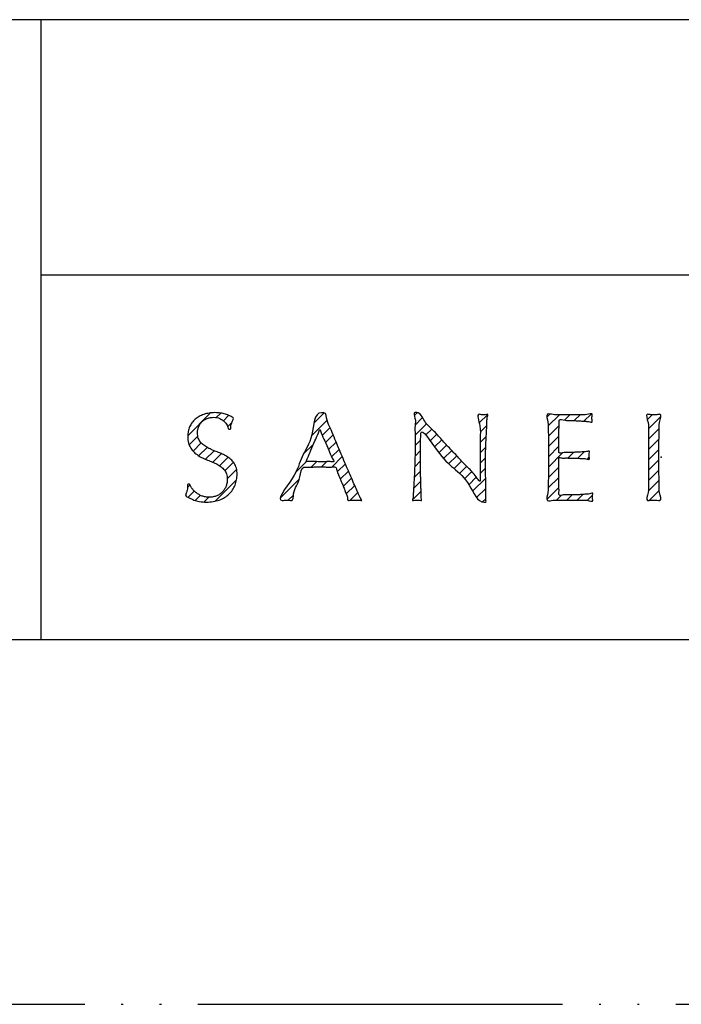
# Model space of a CAD drawing. Units: millimetres. Extents: x 0 to 420, y 0 to 594.
# Drawn here: x 331 to 367, y 0 to 54 of the extents above; entities that cross this region are included whole.
import ezdxf

# ---------------------------------------------------------------- set-up
doc = ezdxf.new("R2010")
doc.units = ezdxf.units.MM
doc.linetypes.add('PHANTOM', pattern=[13, 10, -1, 0, -1, 0, -1])
doc.layers.add('1', color=7, linetype='Continuous')
doc.layers.add('_U_30EC_U_30A4_U_30E4_U_30FC_1', color=7, linetype='Continuous')
pattern_1 = [(45, (0, 0), (-0.28284271, 0), [])]

# ---------------------------------------------------------------- blocks, each defined once
blk = doc.blocks.new('開示A4', base_point=(0, 0))
at = {"layer": '1', "linetype": 'Continuous'}
h = blk.add_hatch(dxfattribs=at)
h.set_pattern_fill('CUSTOM14', color=2, scale=0.1, angle=45, pattern_type=2)
h.set_pattern_definition(pattern_1)
edge = h.paths.add_edge_path()
edge.add_spline(control_points=[(170.147, 14.138), (170.163, 14.117), (170.197, 14.075), (170.26, 14.02), (170.333, 13.973), (170.418, 13.935), (170.513, 13.91), (170.617, 13.903), (170.722, 13.911), (170.821, 13.941), (170.906, 13.988), (170.978, 14.05), (171.035, 14.124), (171.077, 14.21), (171.103, 14.305), (171.112, 14.419), (171.099, 14.543), (171.033, 14.66), (170.937, 14.745), (170.825, 14.814), (170.699, 14.872), (170.566, 14.924), (170.431, 14.979), (170.305, 15.049), (170.193, 15.138), (170.097, 15.25), (170.033, 15.399), (170.02, 15.559), (170.032, 15.71), (170.071, 15.838), (170.135, 15.951), (170.224, 16.046), (170.334, 16.124), (170.463, 16.182), (170.611, 16.217), (170.768, 16.227), (170.917, 16.219), (171.06, 16.191), (171.16, 16.134), (171.313, 16.087), (171.246, 16.002), (171.23, 15.934), (171.198, 15.869), (171.215, 15.767), (171.167, 15.775), (171.132, 15.768), (171.13, 15.833), (171.099, 15.878), (171.066, 15.936), (171.021, 15.985), (170.966, 16.03), (170.901, 16.068), (170.823, 16.093), (170.736, 16.099), (170.645, 16.092), (170.559, 16.069), (170.483, 16.031), (170.417, 15.981), (170.362, 15.917), (170.322, 15.843), (170.298, 15.759), (170.289, 15.652), (170.302, 15.53), (170.368, 15.411), (170.464, 15.326), (170.576, 15.256), (170.701, 15.197), (170.835, 15.146), (170.969, 15.093), (171.095, 15.028), (171.208, 14.945), (171.303, 14.84), (171.367, 14.699), (171.381, 14.541), (171.367, 14.382), (171.324, 14.235), (171.255, 14.101), (171.157, 13.985), (171.035, 13.891), (170.887, 13.822), (170.718, 13.78), (170.532, 13.768), (170.353, 13.778), (170.188, 13.82), (170.083, 13.888), (169.935, 13.937), (169.998, 14.03), (170.007, 14.103), (170.03, 14.169), (170.003, 14.27), (170.052, 14.262), (170.092, 14.269), (170.1, 14.191), (170.131, 14.156), (170.147, 14.138)], knot_values=[0, 0, 0, 0, 0.079642, 0.162177, 0.248649, 0.340497, 0.438191, 0.543446, 0.651812, 0.753019, 0.84922, 0.941929, 1.03425, 1.129079, 1.226697, 1.32722, 1.470572, 1.59549, 1.719934, 1.850577, 1.98906, 2.134139, 2.280698, 2.42453, 2.56593, 2.708239, 2.861718, 3.045169, 3.183798, 3.314814, 3.442083, 3.569913, 3.702178, 3.842308, 3.992872, 4.156751, 4.310982, 4.44586, 4.572394, 4.701657, 4.768279, 4.835961, 4.912789, 5.006285, 5.026909, 5.047534, 5.101808, 5.162325, 5.22692, 5.294232, 5.364545, 5.438319, 5.517878, 5.607648, 5.70045, 5.788251, 5.872715, 5.955167, 6.037192, 6.120669, 6.206849, 6.296681, 6.442558, 6.56819, 6.692905, 6.82422, 6.963122, 7.107844, 7.253432, 7.395187, 7.533141, 7.67055, 7.816237, 7.987692, 8.142277, 8.293663, 8.442962, 8.591598, 8.743679, 8.903725, 9.076307, 9.265579, 9.459204, 9.61762, 9.75361, 9.874873, 9.95452, 10.024164, 10.097698, 10.1891, 10.209746, 10.230392, 10.300571, 10.37632, 10.37632, 10.37632, 10.37632], degree=3, periodic=0)
h = blk.add_hatch(dxfattribs=at)
h.set_pattern_fill('CUSTOM13', color=2, scale=0.1, angle=45, pattern_type=2)
h.set_pattern_definition(pattern_1)
edge = h.paths.add_edge_path()
edge.add_spline(control_points=[(174.792, 13.816), (174.777, 13.818), (174.746, 13.822), (174.701, 13.823), (174.656, 13.823), (174.61, 13.823), (174.564, 13.823), (174.518, 13.823), (174.475, 13.825), (174.404, 13.8), (174.406, 13.922), (174.359, 14.007), (174.319, 14.125), (174.271, 14.242), (174.22, 14.364), (174.172, 14.491), (174.114, 14.599), (174.098, 14.756), (173.957, 14.724), (173.851, 14.735), (173.736, 14.734), (173.625, 14.735), (173.518, 14.734), (173.412, 14.734), (173.311, 14.727), (173.127, 14.751), (173.116, 14.447), (173.009, 14.224), (172.91, 14.039), (172.923, 13.795), (172.805, 13.825), (172.742, 13.823), (172.679, 13.823), (172.395, 13.781), (173.025, 14.501), (173.109, 15.013), (173.493, 15.534), (173.478, 16.235), (173.724, 16.223), (173.826, 16.232), (173.825, 15.981), (173.943, 15.798), (174.032, 15.556), (174.132, 15.323), (174.231, 15.087), (174.33, 14.855), (174.426, 14.631), (174.516, 14.423), (174.599, 14.233), (174.673, 14.067), (174.734, 13.929), (174.775, 13.85), (174.792, 13.816)], knot_values=[0, 0, 0, 0, 0.047163, 0.091486, 0.135776, 0.182653, 0.22952, 0.273775, 0.318131, 0.365261, 0.457101, 0.567185, 0.689462, 0.818176, 0.951009, 1.085852, 1.218126, 1.343545, 1.454537, 1.567188, 1.680711, 1.794227, 1.900009, 2.004086, 2.108163, 2.214, 2.496039, 2.762351, 2.997275, 3.18511, 3.246408, 3.312608, 3.378878, 3.44014, 4.100502, 4.754913, 5.411332, 6.07789, 6.110575, 6.14326, 6.367989, 6.610525, 6.863389, 7.11938, 7.376037, 7.631165, 7.876722, 8.104954, 8.312917, 8.49773, 8.651019, 8.764739, 8.764739, 8.764739, 8.764739], degree=3, periodic=0)
edge = h.paths.add_edge_path(flags=16)
edge.add_spline(control_points=[(173.268, 14.886), (173.299, 14.886), (173.361, 14.886), (173.454, 14.883), (173.548, 14.88), (173.642, 14.879), (173.735, 14.88), (173.835, 14.879), (173.919, 14.889), (174.064, 14.862), (173.94, 15.037), (173.897, 15.197), (173.781, 15.455), (173.702, 15.592), (173.643, 15.809), (173.586, 15.593), (173.505, 15.453), (173.406, 15.204), (173.325, 15.019), (173.281, 14.917), (173.268, 14.886)], knot_values=[0, 0, 0, 0, 0.091148, 0.185812, 0.280413, 0.371589, 0.467908, 0.564268, 0.660568, 0.756965, 0.856135, 1.092616, 1.374868, 1.611349, 1.710518, 1.809403, 2.045205, 2.326647, 2.562449, 2.661334, 2.661334, 2.661334, 2.661334], degree=3, periodic=0)
h = blk.add_hatch(dxfattribs=at)
h.set_pattern_fill('CUSTOM12', color=2, scale=0.1, angle=45, pattern_type=2)
h.set_pattern_definition(pattern_1)
edge = h.paths.add_edge_path()
edge.add_spline(control_points=[(177.307, 14.709), (177.175, 14.823), (176.912, 15.05), (176.4, 15.892), (176.411, 15.534), (176.404, 15.393), (176.403, 15.194), (176.402, 15.022), (176.402, 14.879), (176.404, 14.783), (176.406, 14.675), (176.407, 14.562), (176.409, 14.444), (176.412, 14.327), (176.416, 14.212), (176.419, 14.105), (176.422, 14.01), (176.428, 13.926), (176.424, 13.869), (176.446, 13.798), (176.368, 13.829), (176.312, 13.82), (176.254, 13.829), (176.169, 13.797), (176.201, 13.881), (176.199, 13.949), (176.211, 14.052), (176.216, 14.17), (176.224, 14.304), (176.232, 14.448), (176.24, 14.597), (176.246, 14.748), (176.25, 14.897), (176.254, 15.041), (176.257, 15.176), (176.258, 15.365), (176.262, 15.59), (176.244, 15.864), (176.285, 16.028), (176.2, 16.227), (176.266, 16.224), (176.284, 16.224), (176.406, 16.226), (176.508, 15.947), (176.758, 15.746), (176.987, 15.478), (177.225, 15.226), (177.449, 14.99), (177.675, 14.732), (177.833, 14.616), (178.047, 14.28), (178.042, 14.405), (178.043, 14.463), (178.043, 14.55), (178.043, 14.644), (178.043, 14.73), (178.043, 14.792), (178.043, 14.941), (178.046, 15.18), (178.026, 15.545), (178.075, 15.808), (177.918, 16.219), (178.076, 16.164), (178.131, 16.162), (178.183, 16.163), (178.271, 16.204), (178.22, 16.057), (178.231, 15.95), (178.217, 15.791), (178.21, 15.629), (178.201, 15.46), (178.194, 15.298), (178.189, 15.154), (178.187, 15.034), (178.188, 14.927), (178.187, 14.818), (178.188, 14.7), (178.189, 14.576), (178.191, 14.449), (178.193, 14.322), (178.194, 14.199), (178.196, 14.083), (178.196, 13.981), (178.201, 13.89), (178.191, 13.832), (178.212, 13.765), (178.173, 13.773), (177.96, 13.758), (177.764, 14.314), (177.461, 14.576), (177.307, 14.709)], knot_values=[0, 0, 0, 0, 0.655041, 1.308087, 1.420804, 1.566131, 1.757067, 2.006514, 2.087328, 2.185329, 2.294612, 2.408936, 2.526803, 2.646361, 2.762536, 2.870057, 2.966883, 3.050803, 3.115818, 3.15603, 3.213914, 3.276689, 3.34296, 3.404231, 3.453823, 3.5325, 3.634775, 3.754909, 3.889737, 4.03577, 4.187257, 4.338734, 4.488479, 4.634708, 4.771493, 4.892687, 5.199776, 5.460354, 5.667603, 5.814723, 5.828991, 5.855488, 5.869756, 6.189797, 6.53189, 6.883054, 7.230512, 7.566967, 7.885204, 8.172887, 8.418012, 8.443927, 8.51076, 8.602145, 8.701714, 8.793099, 8.859933, 8.885848, 9.242301, 9.589275, 9.921809, 10.234796, 10.299682, 10.353235, 10.401546, 10.464829, 10.559739, 10.692395, 10.849204, 11.016263, 11.18672, 11.353726, 11.502574, 11.618665, 11.713299, 11.825111, 11.944649, 12.069292, 12.197073, 12.325626, 12.450346, 12.566466, 12.67099, 12.760776, 12.827032, 12.874291, 12.89832, 12.922348, 13.539848, 14.182943, 14.182943, 14.182943, 14.182943], degree=3, periodic=0)
h = blk.add_hatch(dxfattribs=at)
h.set_pattern_fill('CUSTOM11', color=2, scale=0.1, angle=45, pattern_type=2)
h.set_pattern_definition(pattern_1)
edge = h.paths.add_edge_path()
edge.add_spline(control_points=[(179.906, 15.739), (179.909, 15.806), (179.916, 15.94), (179.82, 16.225), (180.051, 16.163), (180.192, 16.17), (180.349, 16.162), (180.503, 16.163), (180.655, 16.162), (180.814, 16.172), (180.941, 16.155), (181.137, 16.227), (181.103, 16.126), (181.105, 16.076), (181.103, 16.027), (181.135, 15.941), (181.001, 15.99), (180.917, 15.984), (180.817, 15.995), (180.719, 16.001), (180.612, 16.007), (180.491, 16.016), (180.37, 16.005), (180.181, 16.065), (180.213, 15.906), (180.2, 15.808), (180.197, 15.696), (180.196, 15.577), (180.197, 15.45), (180.196, 15.323), (180.206, 15.225), (180.178, 15.084), (180.351, 15.14), (180.465, 15.127), (180.584, 15.134), (180.689, 15.139), (180.784, 15.143), (180.876, 15.151), (180.948, 15.146), (181.054, 15.185), (181.023, 15.105), (181.027, 15.056), (181.023, 15.006), (181.055, 14.921), (180.921, 14.974), (180.829, 14.965), (180.708, 14.976), (180.591, 14.977), (180.478, 14.978), (180.368, 14.984), (180.29, 14.972), (180.191, 15.005), (180.201, 14.948), (180.197, 14.914), (180.197, 14.871), (180.196, 14.834), (180.196, 14.795), (180.196, 14.757), (180.196, 14.719), (180.196, 14.69), (180.196, 14.659), (180.196, 14.614), (180.196, 14.56), (180.196, 14.515), (180.196, 14.431), (180.198, 14.317), (180.195, 14.168), (180.207, 14.066), (180.182, 13.933), (180.333, 13.979), (180.443, 13.964), (180.573, 13.969), (180.699, 13.973), (180.819, 13.977), (180.939, 13.99), (181.022, 13.981), (181.146, 14.041), (181.124, 13.985), (181.124, 13.959), (181.122, 13.932), (181.122, 13.897), (181.12, 13.861), (181.153, 13.768), (180.955, 13.841), (180.83, 13.818), (180.667, 13.825), (180.513, 13.823), (180.357, 13.824), (180.197, 13.821), (180.054, 13.833), (179.82, 13.77), (179.917, 14.056), (179.901, 14.25), (179.915, 14.478), (179.914, 14.634), (179.914, 14.74), (179.914, 14.802), (179.914, 14.892), (179.914, 14.996), (179.914, 15.1), (179.914, 15.19), (179.914, 15.253), (179.914, 15.359), (179.913, 15.516), (179.908, 15.665), (179.906, 15.739)], knot_values=[0, 0, 0, 0, 0.220341, 0.440781, 0.595249, 0.748843, 0.902358, 1.056802, 1.210736, 1.363041, 1.515316, 1.669377, 1.721612, 1.7732, 1.824934, 1.87711, 1.982682, 2.078782, 2.17281, 2.271938, 2.37835, 2.494132, 2.626682, 2.783145, 2.890701, 2.99313, 3.09987, 3.220238, 3.352695, 3.481733, 3.593499, 3.674323, 3.817952, 3.946167, 4.061405, 4.166481, 4.262479, 4.350737, 4.433072, 4.511216, 4.564262, 4.618474, 4.670128, 4.722297, 4.819541, 4.931195, 5.049996, 5.168644, 5.283971, 5.392261, 5.486512, 5.559178, 5.591426, 5.626216, 5.667156, 5.717449, 5.738402, 5.784499, 5.830596, 5.851549, 5.873019, 5.924218, 5.985326, 6.036524, 6.057994, 6.236848, 6.38141, 6.49319, 6.574068, 6.691018, 6.814882, 6.944308, 7.071267, 7.193489, 7.309043, 7.414007, 7.50514, 7.53115, 7.559222, 7.587202, 7.612569, 7.662551, 7.702879, 7.857328, 8.0108, 8.165256, 8.322233, 8.479565, 8.635216, 8.790883, 8.948305, 9.168272, 9.387359, 9.608048, 9.832914, 9.858339, 9.925367, 10.020131, 10.128762, 10.237394, 10.332158, 10.399186, 10.424611, 10.64992, 10.871885, 10.871885, 10.871885, 10.871885], degree=3, periodic=0)
h = blk.add_hatch(dxfattribs=at)
h.set_pattern_fill('CUSTOM10', color=2, scale=0.1, angle=45, pattern_type=2)
h.set_pattern_definition(pattern_1)
edge = h.paths.add_edge_path()
edge.add_spline(control_points=[(182.651, 15.734), (182.657, 15.798), (182.669, 15.926), (182.56, 16.202), (182.676, 16.172), (182.717, 16.168), (182.759, 16.163), (182.8, 16.162), (182.842, 16.163), (182.884, 16.168), (182.925, 16.172), (183.04, 16.202), (182.93, 15.923), (182.957, 15.743), (182.94, 15.51), (182.941, 15.349), (182.941, 15.223), (182.941, 15.124), (182.941, 14.993), (182.941, 14.861), (182.941, 14.763), (182.941, 14.636), (182.941, 14.475), (182.957, 14.244), (182.933, 14.059), (183.036, 13.789), (182.882, 13.827), (182.8, 13.821), (182.719, 13.827), (182.565, 13.789), (182.667, 14.059), (182.644, 14.244), (182.66, 14.475), (182.659, 14.636), (182.659, 14.763), (182.659, 14.861), (182.659, 14.993), (182.659, 15.124), (182.659, 15.223), (182.659, 15.349), (182.658, 15.512), (182.653, 15.661), (182.651, 15.734)], knot_values=[0, 0, 0, 0, 0.220791, 0.44594, 0.490239, 0.532747, 0.574226, 0.615543, 0.656816, 0.698251, 0.740766, 0.785137, 1.010289, 1.231081, 1.451765, 1.676638, 1.720461, 1.830018, 1.972442, 2.114867, 2.224424, 2.268247, 2.493629, 2.715603, 2.934211, 3.149502, 3.231388, 3.318232, 3.405143, 3.48697, 3.702258, 3.920866, 4.142839, 4.368222, 4.412045, 4.521602, 4.664026, 4.80645, 4.916007, 4.95983, 5.184704, 5.405387, 5.405387, 5.405387, 5.405387], degree=3, periodic=0)
at = {"layer": '1', "color": 7, "linetype": 'Continuous'}
for p, q in [((200, 27), (25, 27)), ((105, 10), (200, 10))]:
    blk.add_line(p, q, dxfattribs=at)
at = {"layer": '1', "color": 2, "linetype": 'Continuous'}
for p, q in [((166, 27), (166, 10)), ((166, 20), (200, 20))]:
    blk.add_line(p, q, dxfattribs=at)
at = {"layer": '1', "color": 4, "linetype": 'PHANTOM'}
blk.add_line((0, 0), (210, 0), dxfattribs=at)
at = {"layer": '1', "color": 4}
blk.add_point((183, 15), dxfattribs=at)
at = {"layer": '_U_30EC_U_30A4_U_30E4_U_30FC_1', "color": 2, "linetype": 'Continuous'}
for points, knots in [([(170.147, 14.138), (170.163, 14.117), (170.197, 14.075), (170.26, 14.02), (170.333, 13.973), (170.418, 13.935), (170.513, 13.91), (170.617, 13.903), (170.722, 13.911), (170.821, 13.941), (170.906, 13.988), (170.978, 14.05), (171.035, 14.124), (171.077, 14.21), (171.103, 14.305), (171.112, 14.419), (171.099, 14.543), (171.033, 14.66), (170.937, 14.745), (170.825, 14.814), (170.699, 14.872), (170.566, 14.924), (170.431, 14.979), (170.305, 15.049), (170.193, 15.138), (170.097, 15.25), (170.033, 15.399), (170.02, 15.559), (170.032, 15.71), (170.071, 15.838), (170.135, 15.951), (170.224, 16.046), (170.334, 16.124), (170.463, 16.182), (170.611, 16.217), (170.768, 16.227), (170.917, 16.219), (171.06, 16.191), (171.16, 16.134), (171.313, 16.087), (171.246, 16.002), (171.23, 15.934), (171.198, 15.869), (171.215, 15.767), (171.167, 15.775), (171.132, 15.768), (171.13, 15.833), (171.099, 15.878), (171.066, 15.936), (171.021, 15.985), (170.966, 16.03), (170.901, 16.068), (170.823, 16.093), (170.736, 16.099), (170.645, 16.092), (170.559, 16.069), (170.483, 16.031), (170.417, 15.981), (170.362, 15.917), (170.322, 15.843), (170.298, 15.759), (170.289, 15.652), (170.302, 15.53), (170.368, 15.411), (170.464, 15.326), (170.576, 15.256), (170.701, 15.197), (170.835, 15.146), (170.969, 15.093), (171.095, 15.028), (171.208, 14.945), (171.303, 14.84), (171.367, 14.699), (171.381, 14.541), (171.367, 14.382), (171.324, 14.235), (171.255, 14.101), (171.157, 13.985), (171.035, 13.891), (170.887, 13.822), (170.718, 13.78), (170.532, 13.768), (170.353, 13.778), (170.188, 13.82), (170.083, 13.888), (169.935, 13.937), (169.998, 14.03), (170.007, 14.103), (170.03, 14.169), (170.003, 14.27), (170.052, 14.262), (170.092, 14.269), (170.1, 14.191), (170.131, 14.156), (170.147, 14.138)], [0, 0, 0, 0, 0.079642, 0.162177, 0.248649, 0.340497, 0.438191, 0.543446, 0.651812, 0.753019, 0.84922, 0.941929, 1.03425, 1.129079, 1.226697, 1.32722, 1.470572, 1.59549, 1.719934, 1.850577, 1.98906, 2.134139, 2.280698, 2.42453, 2.56593, 2.708239, 2.861718, 3.045169, 3.183798, 3.314814, 3.442083, 3.569913, 3.702178, 3.842308, 3.992872, 4.156751, 4.310982, 4.44586, 4.572394, 4.701657, 4.768279, 4.835961, 4.912789, 5.006285, 5.026909, 5.047534, 5.101808, 5.162325, 5.22692, 5.294232, 5.364545, 5.438319, 5.517878, 5.607648, 5.70045, 5.788251, 5.872715, 5.955167, 6.037192, 6.120669, 6.206849, 6.296681, 6.442558, 6.56819, 6.692905, 6.82422, 6.963122, 7.107844, 7.253432, 7.395187, 7.533141, 7.67055, 7.816237, 7.987692, 8.142277, 8.293663, 8.442962, 8.591598, 8.743679, 8.903725, 9.076307, 9.265579, 9.459204, 9.61762, 9.75361, 9.874873, 9.95452, 10.024164, 10.097698, 10.1891, 10.209746, 10.230392, 10.300571, 10.37632, 10.37632, 10.37632, 10.37632]), ([(174.792, 13.816), (174.777, 13.818), (174.746, 13.822), (174.701, 13.823), (174.656, 13.823), (174.61, 13.823), (174.564, 13.823), (174.518, 13.823), (174.475, 13.825), (174.404, 13.8), (174.406, 13.922), (174.359, 14.007), (174.319, 14.125), (174.271, 14.242), (174.22, 14.364), (174.172, 14.491), (174.114, 14.599), (174.098, 14.756), (173.957, 14.724), (173.851, 14.735), (173.736, 14.734), (173.625, 14.735), (173.518, 14.734), (173.412, 14.734), (173.311, 14.727), (173.127, 14.751), (173.116, 14.447), (173.009, 14.224), (172.91, 14.039), (172.923, 13.795), (172.805, 13.825), (172.742, 13.823), (172.679, 13.823), (172.395, 13.781), (173.025, 14.501), (173.109, 15.013), (173.493, 15.534), (173.478, 16.235), (173.724, 16.223), (173.826, 16.232), (173.825, 15.981), (173.943, 15.798), (174.032, 15.556), (174.132, 15.323), (174.231, 15.087), (174.33, 14.855), (174.426, 14.631), (174.516, 14.423), (174.599, 14.233), (174.673, 14.067), (174.734, 13.929), (174.775, 13.85), (174.792, 13.816)], [0, 0, 0, 0, 0.047163, 0.091486, 0.135776, 0.182653, 0.22952, 0.273775, 0.318131, 0.365261, 0.457101, 0.567185, 0.689462, 0.818176, 0.951009, 1.085852, 1.218126, 1.343545, 1.454537, 1.567188, 1.680711, 1.794227, 1.900009, 2.004086, 2.108163, 2.214, 2.496039, 2.762351, 2.997275, 3.18511, 3.246408, 3.312608, 3.378878, 3.44014, 4.100502, 4.754913, 5.411332, 6.07789, 6.110575, 6.14326, 6.367989, 6.610525, 6.863389, 7.11938, 7.376037, 7.631165, 7.876722, 8.104954, 8.312917, 8.49773, 8.651019, 8.764739, 8.764739, 8.764739, 8.764739]), ([(177.307, 14.709), (177.175, 14.823), (176.912, 15.05), (176.4, 15.892), (176.411, 15.534), (176.404, 15.393), (176.403, 15.194), (176.402, 15.022), (176.402, 14.879), (176.404, 14.783), (176.406, 14.675), (176.407, 14.562), (176.409, 14.444), (176.412, 14.327), (176.416, 14.212), (176.419, 14.105), (176.422, 14.01), (176.428, 13.926), (176.424, 13.869), (176.446, 13.798), (176.368, 13.829), (176.312, 13.82), (176.254, 13.829), (176.169, 13.797), (176.201, 13.881), (176.199, 13.949), (176.211, 14.052), (176.216, 14.17), (176.224, 14.304), (176.232, 14.448), (176.24, 14.597), (176.246, 14.748), (176.25, 14.897), (176.254, 15.041), (176.257, 15.176), (176.258, 15.365), (176.262, 15.59), (176.244, 15.864), (176.285, 16.028), (176.2, 16.227), (176.266, 16.224), (176.284, 16.224), (176.406, 16.226), (176.508, 15.947), (176.758, 15.746), (176.987, 15.478), (177.225, 15.226), (177.449, 14.99), (177.675, 14.732), (177.833, 14.616), (178.047, 14.28), (178.042, 14.405), (178.043, 14.463), (178.043, 14.55), (178.043, 14.644), (178.043, 14.73), (178.043, 14.792), (178.043, 14.941), (178.046, 15.18), (178.026, 15.545), (178.075, 15.808), (177.918, 16.219), (178.076, 16.164), (178.131, 16.162), (178.183, 16.163), (178.271, 16.204), (178.22, 16.057), (178.231, 15.95), (178.217, 15.791), (178.21, 15.629), (178.201, 15.46), (178.194, 15.298), (178.189, 15.154), (178.187, 15.034), (178.188, 14.927), (178.187, 14.818), (178.188, 14.7), (178.189, 14.576), (178.191, 14.449), (178.193, 14.322), (178.194, 14.199), (178.196, 14.083), (178.196, 13.981), (178.201, 13.89), (178.191, 13.832), (178.212, 13.765), (178.173, 13.773), (177.96, 13.758), (177.764, 14.314), (177.461, 14.576), (177.307, 14.709)], [0, 0, 0, 0, 0.655041, 1.308087, 1.420804, 1.566131, 1.757067, 2.006514, 2.087328, 2.185329, 2.294612, 2.408936, 2.526803, 2.646361, 2.762536, 2.870057, 2.966883, 3.050803, 3.115818, 3.15603, 3.213914, 3.276689, 3.34296, 3.404231, 3.453823, 3.5325, 3.634775, 3.754909, 3.889737, 4.03577, 4.187257, 4.338734, 4.488479, 4.634708, 4.771493, 4.892687, 5.199776, 5.460354, 5.667603, 5.814723, 5.828991, 5.855488, 5.869756, 6.189797, 6.53189, 6.883054, 7.230512, 7.566967, 7.885204, 8.172887, 8.418012, 8.443927, 8.51076, 8.602145, 8.701714, 8.793099, 8.859933, 8.885848, 9.242301, 9.589275, 9.921809, 10.234796, 10.299682, 10.353235, 10.401546, 10.464829, 10.559739, 10.692395, 10.849204, 11.016263, 11.18672, 11.353726, 11.502574, 11.618665, 11.713299, 11.825111, 11.944649, 12.069292, 12.197073, 12.325626, 12.450346, 12.566466, 12.67099, 12.760776, 12.827032, 12.874291, 12.89832, 12.922348, 13.539848, 14.182943, 14.182943, 14.182943, 14.182943]), ([(179.906, 15.739), (179.909, 15.806), (179.916, 15.94), (179.82, 16.225), (180.051, 16.163), (180.192, 16.17), (180.349, 16.162), (180.503, 16.163), (180.655, 16.162), (180.814, 16.172), (180.941, 16.155), (181.137, 16.227), (181.103, 16.126), (181.105, 16.076), (181.103, 16.027), (181.135, 15.941), (181.001, 15.99), (180.917, 15.984), (180.817, 15.995), (180.719, 16.001), (180.612, 16.007), (180.491, 16.016), (180.37, 16.005), (180.181, 16.065), (180.213, 15.906), (180.2, 15.808), (180.197, 15.696), (180.196, 15.577), (180.197, 15.45), (180.196, 15.323), (180.206, 15.225), (180.178, 15.084), (180.351, 15.14), (180.465, 15.127), (180.584, 15.134), (180.689, 15.139), (180.784, 15.143), (180.876, 15.151), (180.948, 15.146), (181.054, 15.185), (181.023, 15.105), (181.027, 15.056), (181.023, 15.006), (181.055, 14.921), (180.921, 14.974), (180.829, 14.965), (180.708, 14.976), (180.591, 14.977), (180.478, 14.978), (180.368, 14.984), (180.29, 14.972), (180.191, 15.005), (180.201, 14.948), (180.197, 14.914), (180.197, 14.871), (180.196, 14.834), (180.196, 14.795), (180.196, 14.757), (180.196, 14.719), (180.196, 14.69), (180.196, 14.659), (180.196, 14.614), (180.196, 14.56), (180.196, 14.515), (180.196, 14.431), (180.198, 14.317), (180.195, 14.168), (180.207, 14.066), (180.182, 13.933), (180.333, 13.979), (180.443, 13.964), (180.573, 13.969), (180.699, 13.973), (180.819, 13.977), (180.939, 13.99), (181.022, 13.981), (181.146, 14.041), (181.124, 13.985), (181.124, 13.959), (181.122, 13.932), (181.122, 13.897), (181.12, 13.861), (181.153, 13.768), (180.955, 13.841), (180.83, 13.818), (180.667, 13.825), (180.513, 13.823), (180.357, 13.824), (180.197, 13.821), (180.054, 13.833), (179.82, 13.77), (179.917, 14.056), (179.901, 14.25), (179.915, 14.478), (179.914, 14.634), (179.914, 14.74), (179.914, 14.802), (179.914, 14.892), (179.914, 14.996), (179.914, 15.1), (179.914, 15.19), (179.914, 15.253), (179.914, 15.359), (179.913, 15.516), (179.908, 15.665), (179.906, 15.739)], [0, 0, 0, 0, 0.220341, 0.440781, 0.595249, 0.748843, 0.902358, 1.056802, 1.210736, 1.363041, 1.515316, 1.669377, 1.721612, 1.7732, 1.824934, 1.87711, 1.982682, 2.078782, 2.17281, 2.271938, 2.37835, 2.494132, 2.626682, 2.783145, 2.890701, 2.99313, 3.09987, 3.220238, 3.352695, 3.481733, 3.593499, 3.674323, 3.817952, 3.946167, 4.061405, 4.166481, 4.262479, 4.350737, 4.433072, 4.511216, 4.564262, 4.618474, 4.670128, 4.722297, 4.819541, 4.931195, 5.049996, 5.168644, 5.283971, 5.392261, 5.486512, 5.559178, 5.591426, 5.626216, 5.667156, 5.717449, 5.738402, 5.784499, 5.830596, 5.851549, 5.873019, 5.924218, 5.985326, 6.036524, 6.057994, 6.236848, 6.38141, 6.49319, 6.574068, 6.691018, 6.814882, 6.944308, 7.071267, 7.193489, 7.309043, 7.414007, 7.50514, 7.53115, 7.559222, 7.587202, 7.612569, 7.662551, 7.702879, 7.857328, 8.0108, 8.165256, 8.322233, 8.479565, 8.635216, 8.790883, 8.948305, 9.168272, 9.387359, 9.608048, 9.832914, 9.858339, 9.925367, 10.020131, 10.128762, 10.237394, 10.332158, 10.399186, 10.424611, 10.64992, 10.871885, 10.871885, 10.871885, 10.871885]), ([(182.651, 15.734), (182.657, 15.798), (182.669, 15.926), (182.56, 16.202), (182.676, 16.172), (182.717, 16.168), (182.759, 16.163), (182.8, 16.162), (182.842, 16.163), (182.884, 16.168), (182.925, 16.172), (183.04, 16.202), (182.93, 15.923), (182.957, 15.743), (182.94, 15.51), (182.941, 15.349), (182.941, 15.223), (182.941, 15.124), (182.941, 14.993), (182.941, 14.861), (182.941, 14.763), (182.941, 14.636), (182.941, 14.475), (182.957, 14.244), (182.933, 14.059), (183.036, 13.789), (182.882, 13.827), (182.8, 13.821), (182.719, 13.827), (182.565, 13.789), (182.667, 14.059), (182.644, 14.244), (182.66, 14.475), (182.659, 14.636), (182.659, 14.763), (182.659, 14.861), (182.659, 14.993), (182.659, 15.124), (182.659, 15.223), (182.659, 15.349), (182.658, 15.512), (182.653, 15.661), (182.651, 15.734)], [0, 0, 0, 0, 0.220791, 0.44594, 0.490239, 0.532747, 0.574226, 0.615543, 0.656816, 0.698251, 0.740766, 0.785137, 1.010289, 1.231081, 1.451765, 1.676638, 1.720461, 1.830018, 1.972442, 2.114867, 2.224424, 2.268247, 2.493629, 2.715603, 2.934211, 3.149502, 3.231388, 3.318232, 3.405143, 3.48697, 3.702258, 3.920866, 4.142839, 4.368222, 4.412045, 4.521602, 4.664026, 4.80645, 4.916007, 4.95983, 5.184704, 5.405387, 5.405387, 5.405387, 5.405387]), ([(173.268, 14.886), (173.299, 14.886), (173.361, 14.886), (173.454, 14.883), (173.548, 14.88), (173.642, 14.879), (173.735, 14.88), (173.835, 14.879), (173.919, 14.889), (174.064, 14.862), (173.94, 15.037), (173.897, 15.197), (173.781, 15.455), (173.702, 15.592), (173.643, 15.809), (173.586, 15.593), (173.505, 15.453), (173.406, 15.204), (173.325, 15.019), (173.281, 14.917), (173.268, 14.886)], [0, 0, 0, 0, 0.091148, 0.185812, 0.280413, 0.371589, 0.467908, 0.564268, 0.660568, 0.756965, 0.856135, 1.092616, 1.374868, 1.611349, 1.710518, 1.809403, 2.045205, 2.326647, 2.562449, 2.661334, 2.661334, 2.661334, 2.661334])]:
    blk.add_open_spline(points, degree=3, knots=knots, dxfattribs=at)
blk = doc.blocks.new('開示A4枠', base_point=(0, 0))
at = {"layer": '1', "xscale": 2, "yscale": 2, "zscale": 2}
blk.add_blockref('開示A4', (0, 0), dxfattribs=at)

msp = doc.modelspace()

# ---------------------------------------------------------------- block references
msp.add_blockref('開示A4枠', (0, 0))

doc.saveas('drawing.dxf')
